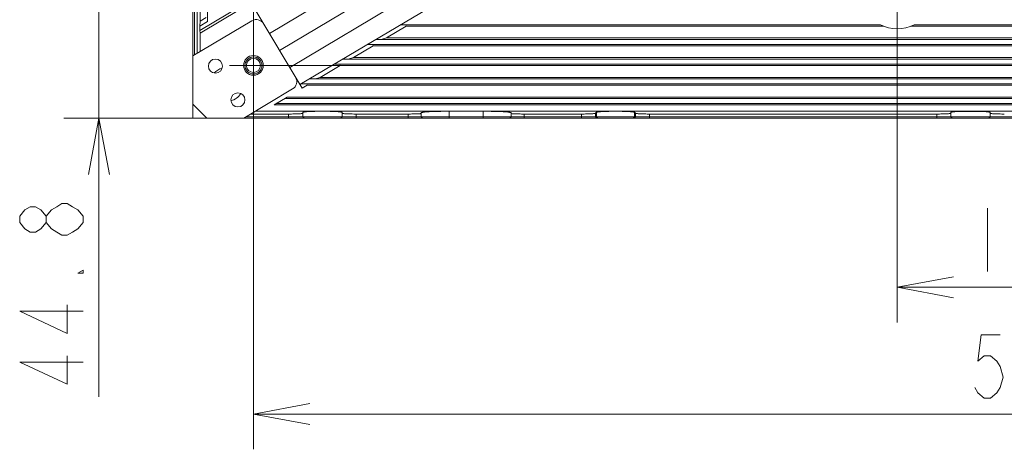
# Model space of a CAD drawing. Units: millimetres. Extents: x 0 to 594, y 0 to 420.
# Drawn here: x 355 to 425, y 153 to 183 of the extents above; entities that cross this region are included whole.
import ezdxf

# ---------------------------------------------------------------- set-up
doc = ezdxf.new("R2010")
doc.units = ezdxf.units.MM
doc.header["$MEASUREMENT"] = 0
doc.layers.add('レイヤー 1', color=7, linetype='Continuous', lineweight=0)

msp = doc.modelspace()

# ---------------------------------------------------------------- linework, layer by layer
at = {"layer": 'レイヤー 1', "color": 7, "lineweight": 0}
for p, q in [((371.383, 242.304), (371.383, 152.927)), ((367.188, 239.44), (367.188, 180.904)), ((367.593, 237.032), (367.593, 183.311)), ((368.123, 183.278), (368.123, 237.065)), ((367.593, 182.469), (407.536, 206.302)), ((406.937, 206.135), (367.577, 182.65)), ((411.872, 205.924), (372.513, 182.439)), ((414.623, 205.924), (373.235, 181.229)), ((417.375, 205.924), (373.958, 180.018)), ((374.68, 178.807), (420.127, 205.924)), ((367.088, 176.427), (367.088, 196.944)), ((360.415, 156.646), (360.415, 190.372)), ((417.083, 190.351), (417.083, 161.927)), ((367.383, 186.748), (367.383, 181.021)), ((371.483, 184.166), (374.834, 178.549)), ((367.088, 180.845), (371.275, 183.343)), ((367.577, 182.952), (367.593, 183.311)), ((367.577, 182.952), (368.123, 183.278)), ((368.023, 183.568), (367.593, 183.311)), ((367.577, 182.952), (367.577, 182.65)), ((367.577, 182.65), (367.593, 182.469)), ((367.593, 181.146), (367.593, 182.469)), ((380.821, 182.122), (382.229, 182.962)), ((381.811, 183.062), (415.89, 183.062)), ((382.202, 183.062), (382.229, 182.962)), ((382.229, 182.962), (416.107, 182.962)), ((418.059, 182.962), (436.107, 182.962)), ((418.276, 183.062), (435.89, 183.062)), ((380.068, 182.022), (474.098, 182.022)), ((380.821, 182.122), (380.459, 182.022)), ((473.345, 182.122), (380.821, 182.122)), ((378.475, 180.722), (379.883, 181.562)), ((379.465, 181.662), (474.701, 181.662)), ((379.855, 181.662), (379.883, 181.562)), ((379.883, 181.562), (474.283, 181.562)), ((377.722, 180.622), (476.444, 180.622)), ((378.475, 180.722), (378.112, 180.622)), ((475.691, 180.722), (378.475, 180.722)), ((369.685, 180.172), (500.861, 180.172)), ((376.129, 179.322), (377.537, 180.162)), ((377.119, 180.262), (477.047, 180.262)), ((377.509, 180.262), (377.537, 180.162)), ((377.537, 180.162), (476.629, 180.162)), ((375.376, 179.222), (478.79, 179.222)), ((376.129, 179.322), (375.766, 179.222)), ((478.037, 179.322), (376.129, 179.322)), ((374.165, 178.5), (370.691, 176.427)), ((374.772, 178.862), (479.394, 178.862)), ((374.834, 178.549), (375.19, 178.762)), ((375.163, 178.862), (375.19, 178.762)), ((375.19, 178.762), (478.976, 178.762)), ((373.782, 177.922), (372.844, 177.362)), ((480.551, 177.822), (373.615, 177.822)), ((480.384, 177.922), (373.782, 177.922)), ((368.078, 176.427), (367.088, 177.417)), ((482.629, 176.932), (371.537, 176.932)), ((372.844, 177.362), (481.322, 177.362)), ((373.012, 177.462), (481.155, 177.462)), ((374.883, 176.527), (374.883, 176.843)), ((377.683, 176.843), (377.683, 176.527)), ((385.283, 176.916), (385.283, 176.427)), ((385.283, 176.916), (387.683, 176.916)), ((387.683, 176.427), (387.683, 176.916)), ((395.735, 176.849), (395.657, 176.772)), ((395.735, 176.527), (395.735, 176.849)), ((398.431, 176.849), (398.431, 176.527)), ((398.509, 176.772), (398.432, 176.849)), ((420.883, 176.527), (420.883, 176.837)), ((423.683, 176.837), (423.683, 176.527)), ((483.887, 176.427), (357.915, 176.427)), ((367.088, 176.427), (487.078, 176.427)), ((370.859, 176.527), (483.307, 176.527)), ((371.186, 176.722), (373.883, 176.722)), ((373.883, 176.427), (373.883, 176.722)), ((374.983, 176.427), (374.883, 176.527)), ((377.683, 176.527), (377.583, 176.427)), ((378.683, 176.722), (378.683, 176.427)), ((378.683, 176.722), (382.366, 176.722)), ((382.366, 176.427), (382.366, 176.722)), ((383.283, 176.811), (383.283, 176.527)), ((383.383, 176.427), (383.283, 176.527)), ((389.583, 176.427), (389.683, 176.527)), ((389.683, 176.811), (389.683, 176.527)), ((390.6, 176.722), (390.6, 176.427)), ((390.6, 176.722), (394.659, 176.722)), ((394.659, 176.427), (394.659, 176.722)), ((395.657, 176.772), (395.657, 176.527)), ((395.657, 176.527), (395.757, 176.427)), ((395.834, 176.427), (395.735, 176.527)), ((398.431, 176.527), (398.332, 176.427)), ((398.409, 176.427), (398.509, 176.527)), ((398.509, 176.527), (398.509, 176.772)), ((399.507, 176.722), (419.883, 176.722)), ((399.507, 176.722), (399.507, 176.427)), ((419.883, 176.427), (419.883, 176.722)), ((420.983, 176.427), (420.883, 176.527)), ((423.683, 176.527), (423.583, 176.427)), ((423.483, 170.052), (423.483, 165.552)), ((417.083, 164.427), (437.083, 164.427)), ((371.383, 155.427), (482.783, 155.427))]:
    msp.add_line(p, q, dxfattribs=at)
for points in [[(374.883, 176.843), (374.883, 176.845), (374.884, 176.847), (374.887, 176.85), (374.892, 176.853), (374.901, 176.855), (374.91, 176.857), (374.951, 176.864), (374.989, 176.871), (375.03, 176.876), (375.084, 176.881), (375.119, 176.883), (375.161, 176.886), (375.293, 176.894), (375.425, 176.901), (375.505, 176.904), (375.702, 176.909), (375.747, 176.91), (375.966, 176.914), (376.197, 176.916), (376.283, 176.916), (376.369, 176.916), (376.6, 176.914), (376.819, 176.91), (376.864, 176.909), (377.061, 176.904), (377.141, 176.901), (377.273, 176.894), (377.405, 176.886), (377.447, 176.883), (377.482, 176.881), (377.536, 176.876), (377.577, 176.871), (377.615, 176.864), (377.656, 176.857), (377.665, 176.855), (377.674, 176.853), (377.679, 176.85), (377.682, 176.847), (377.683, 176.845), (377.683, 176.843)], [(383.283, 176.811), (383.283, 176.814), (383.284, 176.816), (383.286, 176.819), (383.29, 176.823), (383.295, 176.826), (383.304, 176.828), (383.316, 176.831), (383.321, 176.832), (383.372, 176.84), (383.396, 176.845), (383.435, 176.851), (383.475, 176.857), (383.525, 176.862), (383.59, 176.867), (383.619, 176.869), (383.735, 176.877), (383.868, 176.885), (384.001, 176.892), (384.156, 176.898), (384.17, 176.898), (384.37, 176.904), (384.516, 176.908), (384.679, 176.911), (384.88, 176.914), (385.081, 176.915), (385.281, 176.916)], [(387.685, 176.916), (387.848, 176.916), (388.049, 176.914), (388.25, 176.912), (388.45, 176.908), (388.596, 176.904), (388.796, 176.898), (388.81, 176.898), (388.965, 176.892), (389.098, 176.885), (389.231, 176.877), (389.347, 176.869), (389.376, 176.867), (389.441, 176.862), (389.491, 176.857), (389.531, 176.851), (389.57, 176.845), (389.594, 176.84), (389.645, 176.832), (389.65, 176.831), (389.662, 176.828), (389.671, 176.826), (389.676, 176.823), (389.68, 176.819), (389.682, 176.816), (389.683, 176.814), (389.683, 176.811)], [(395.735, 176.849), (395.741, 176.854), (395.749, 176.857), (395.76, 176.86), (395.772, 176.862), (395.809, 176.868), (395.856, 176.875), (395.904, 176.88), (395.964, 176.885), (395.985, 176.886), (396.012, 176.888), (396.153, 176.896), (396.294, 176.903), (396.452, 176.908), (396.582, 176.911), (396.62, 176.912), (396.852, 176.915), (397.083, 176.916), (397.314, 176.915), (397.546, 176.912), (397.584, 176.911), (397.714, 176.908), (397.872, 176.903), (398.013, 176.896), (398.154, 176.888), (398.181, 176.886), (398.203, 176.885), (398.262, 176.88), (398.31, 176.875), (398.357, 176.868), (398.394, 176.862), (398.406, 176.86), (398.417, 176.857), (398.425, 176.854), (398.432, 176.849)], [(420.883, 176.837), (420.883, 176.84), (420.884, 176.842), (420.887, 176.845), (420.892, 176.848), (420.901, 176.85), (420.91, 176.852), (420.951, 176.859), (420.989, 176.865), (421.03, 176.871), (421.084, 176.875), (421.119, 176.878), (421.161, 176.881), (421.293, 176.889), (421.425, 176.895), (421.505, 176.898), (421.702, 176.904), (421.747, 176.905), (421.966, 176.909), (422.197, 176.911), (422.283, 176.911), (422.369, 176.911), (422.6, 176.909), (422.819, 176.905), (422.864, 176.904), (423.061, 176.898), (423.141, 176.895), (423.273, 176.889), (423.405, 176.881), (423.447, 176.878), (423.482, 176.875), (423.536, 176.871), (423.577, 176.865), (423.615, 176.859), (423.656, 176.852), (423.665, 176.85), (423.674, 176.848), (423.679, 176.845), (423.682, 176.842), (423.683, 176.84), (423.683, 176.837)], [(361.165, 172.427), (360.415, 176.427), (359.665, 172.427)], [(374.834, 176.758), (374.802, 176.753), (374.768, 176.749), (374.732, 176.745), (374.694, 176.742), (374.653, 176.739), (374.607, 176.737), (374.554, 176.735), (374.488, 176.733), (374.471, 176.732), (374.454, 176.732), (374.359, 176.729), (374.264, 176.727), (374.169, 176.725), (374.074, 176.723), (373.979, 176.722), (373.883, 176.722)], [(374.883, 176.774), (374.883, 176.773), (374.882, 176.772), (374.88, 176.771), (374.88, 176.77), (374.876, 176.768), (374.871, 176.765), (374.866, 176.763), (374.865, 176.763), (374.86, 176.762), (374.855, 176.761), (374.85, 176.76), (374.844, 176.76), (374.839, 176.759), (374.834, 176.758)], [(378.683, 176.722), (378.601, 176.722), (378.501, 176.723), (378.4, 176.724), (378.3, 176.726), (378.211, 176.728), (378.124, 176.731), (378.047, 176.734), (377.975, 176.737), (377.904, 176.742), (377.851, 176.745), (377.837, 176.746), (377.804, 176.749), (377.779, 176.752), (377.759, 176.754), (377.739, 176.758), (377.728, 176.76), (377.702, 176.764), (377.7, 176.765), (377.693, 176.766), (377.689, 176.767), (377.686, 176.769), (377.684, 176.77), (377.683, 176.772), (377.683, 176.773), (377.683, 176.774)], [(383.249, 176.75), (383.209, 176.746), (383.164, 176.743), (383.112, 176.74), (383.092, 176.738), (383.015, 176.734), (382.934, 176.731), (382.85, 176.728), (382.808, 176.727), (382.72, 176.725), (382.632, 176.724), (382.543, 176.723), (382.455, 176.722), (382.366, 176.722)], [(383.296, 176.755), (383.291, 176.755), (383.287, 176.754), (383.282, 176.753), (383.277, 176.753), (383.273, 176.752), (383.268, 176.752), (383.263, 176.751), (383.259, 176.751), (383.254, 176.75), (383.249, 176.75)], [(390.6, 176.722), (390.596, 176.722), (390.503, 176.722), (390.41, 176.723), (390.317, 176.725), (390.224, 176.726), (390.13, 176.729), (390.037, 176.731), (390.006, 176.732), (389.939, 176.734), (389.883, 176.737), (389.834, 176.74), (389.789, 176.743), (389.747, 176.746), (389.708, 176.751), (389.67, 176.755)], [(395.657, 176.772), (395.654, 176.769), (395.65, 176.767), (395.646, 176.765), (395.64, 176.764), (395.632, 176.762), (395.63, 176.762), (395.599, 176.757), (395.592, 176.756), (395.567, 176.753), (395.542, 176.75), (395.513, 176.747), (395.476, 176.744), (395.472, 176.744), (395.421, 176.741), (395.348, 176.736), (395.274, 176.733), (395.194, 176.73), (395.105, 176.727), (395.03, 176.726), (394.96, 176.725), (394.859, 176.723), (394.759, 176.722), (394.659, 176.722)], [(399.507, 176.722), (399.437, 176.722), (399.336, 176.723), (399.236, 176.724), (399.136, 176.726), (399.061, 176.727), (398.972, 176.73), (398.892, 176.733), (398.818, 176.736), (398.745, 176.741), (398.694, 176.744), (398.69, 176.744), (398.653, 176.747), (398.624, 176.75), (398.599, 176.753), (398.574, 176.756), (398.567, 176.757), (398.536, 176.762), (398.534, 176.762), (398.526, 176.764), (398.52, 176.765), (398.516, 176.767), (398.512, 176.769), (398.509, 176.772)], [(420.834, 176.758), (420.802, 176.753), (420.768, 176.749), (420.732, 176.745), (420.694, 176.742), (420.653, 176.739), (420.607, 176.737), (420.554, 176.735), (420.488, 176.733), (420.471, 176.732), (420.454, 176.732), (420.359, 176.729), (420.264, 176.727), (420.169, 176.725), (420.074, 176.723), (419.979, 176.722), (419.884, 176.722)], [(420.883, 176.774), (420.883, 176.773), (420.882, 176.772), (420.88, 176.771), (420.88, 176.77), (420.876, 176.768), (420.871, 176.765), (420.866, 176.763), (420.865, 176.763), (420.86, 176.762), (420.855, 176.761), (420.85, 176.76), (420.844, 176.76), (420.839, 176.759), (420.834, 176.758)], [(424.683, 176.722), (424.601, 176.722), (424.501, 176.723), (424.4, 176.724), (424.3, 176.726), (424.211, 176.728), (424.124, 176.731), (424.047, 176.734), (423.975, 176.737), (423.904, 176.742), (423.851, 176.745), (423.837, 176.746), (423.804, 176.749), (423.779, 176.752), (423.759, 176.754), (423.739, 176.758), (423.728, 176.76), (423.702, 176.764), (423.7, 176.765), (423.693, 176.766), (423.689, 176.767), (423.686, 176.769), (423.685, 176.77), (423.683, 176.772), (423.683, 176.773), (423.683, 176.774)], [(356.665, 169.021), (356.29, 168.571), (355.915, 168.346), (355.54, 168.346), (355.165, 168.571), (354.79, 169.021), (354.79, 169.471), (355.165, 169.921), (355.54, 170.146), (355.915, 170.146), (356.29, 169.921), (356.665, 169.471)], [(359.29, 169.021), (358.915, 168.571), (358.54, 168.346), (358.165, 168.121), (357.79, 168.121), (357.415, 168.346), (357.04, 168.571), (356.665, 169.021), (356.665, 169.471), (357.04, 169.921), (357.415, 170.146), (357.79, 170.371), (358.165, 170.371), (358.54, 170.146), (358.915, 169.921), (359.29, 169.471), (359.29, 169.021)], [(359.29, 165.646), (359.29, 165.421), (358.915, 165.421), (359.29, 165.646)], [(421.083, 165.177), (417.083, 164.427), (421.083, 163.677)], [(359.29, 162.721), (354.79, 162.721), (358.165, 161.146), (358.165, 163.171)], [(424.383, 161.052), (423.033, 161.052), (422.808, 159.177), (423.258, 159.552), (423.708, 159.552), (424.158, 159.177), (424.383, 158.802), (424.608, 158.052), (424.383, 157.302), (424.158, 156.927), (423.708, 156.552), (423.258, 156.552), (422.808, 156.927), (422.583, 157.302)], [(359.29, 159.121), (354.79, 159.121), (358.165, 157.546), (358.165, 159.571)], [(375.383, 156.177), (371.383, 155.427), (375.383, 154.677)]]:
    msp.add_lwpolyline(points, dxfattribs=at)
for points in [[(371.729, 183.409), (371.575, 183.448), (371.412, 183.424), (371.275, 183.343)], [(372.098, 183.135), (372.016, 183.272), (371.884, 183.37), (371.729, 183.409)], [(415.89, 183.062), (416.638, 182.675), (417.528, 182.675), (418.276, 183.062)], [(369.152, 179.976), (368.942, 179.915), (368.753, 179.799), (368.604, 179.639)], [(374.373, 179.322), (374.542, 179.038), (374.449, 178.669), (374.165, 178.5)], [(369.795, 177.663), (370.082, 177.741), (370.331, 177.922), (370.492, 178.173)]]:
    msp.add_open_spline(points, degree=3, dxfattribs=at)
for points in [[(369.183, 180.122), (369.183, 180.398), (368.959, 180.622), (368.683, 180.622), (368.407, 180.622), (368.183, 180.398), (368.183, 180.122), (368.183, 179.846), (368.407, 179.622), (368.683, 179.622), (368.959, 179.622), (369.183, 179.846), (369.183, 180.122)], [(372.083, 180.172), (372.083, 180.559), (371.77, 180.872), (371.383, 180.872), (370.996, 180.872), (370.683, 180.559), (370.683, 180.172), (370.683, 179.785), (370.996, 179.472), (371.383, 179.472), (371.77, 179.472), (372.083, 179.785), (372.083, 180.172)], [(371.983, 180.172), (371.983, 180.503), (371.714, 180.772), (371.383, 180.772), (371.052, 180.772), (370.783, 180.503), (370.783, 180.172), (370.783, 179.841), (371.052, 179.572), (371.383, 179.572), (371.714, 179.572), (371.983, 179.841), (371.983, 180.172)], [(371.883, 180.172), (371.883, 180.448), (371.659, 180.672), (371.383, 180.672), (371.107, 180.672), (370.883, 180.448), (370.883, 180.172), (370.883, 179.896), (371.107, 179.672), (371.383, 179.672), (371.659, 179.672), (371.883, 179.896), (371.883, 180.172)], [(370.783, 177.722), (370.783, 177.998), (370.559, 178.222), (370.283, 178.222), (370.007, 178.222), (369.783, 177.998), (369.783, 177.722), (369.783, 177.446), (370.007, 177.222), (370.283, 177.222), (370.559, 177.222), (370.783, 177.446), (370.783, 177.722)]]:
    msp.add_open_spline(points, degree=3, knots=[0, 0, 0, 0, 1, 1, 1, 2, 2, 2, 3, 3, 3, 4, 4, 4, 4], dxfattribs=at)

doc.saveas('drawing.dxf')
